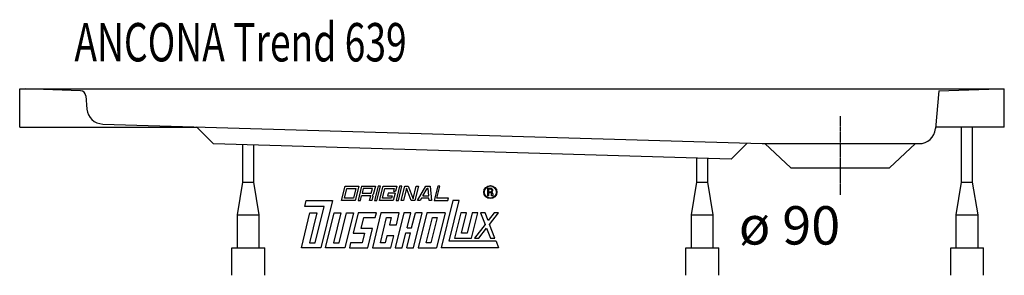
# Model space of a CAD drawing. Extents: x 0 to 900, y 0 to 233.
import ezdxf

# ---------------------------------------------------------------- set-up
doc = ezdxf.new("R2010")
doc.units = 0
doc.header["$MEASUREMENT"] = 0
doc.linetypes.add('DOT_CENTER', pattern=[2, 1.25, -0.25, 0.25, -0.25])
doc.layers.get('0').update_dxf_attribs({"linetype": 'CONTINUOUS'})
doc.layers.add('1', color=7, linetype='CONTINUOUS')
doc.styles.add('CONVERTER_1', font='txt.shx', dxfattribs={"width": 0.71262})

# ---------------------------------------------------------------- blocks, each defined once
blk = doc.blocks.new('WANNENF_SSE')
at = {"layer": '1', "color": 2, "linetype": 'CONTINUOUS'}
for p, q in [((861, 85), (861, 135)), ((871, 85), (871, 135)), ((204, 85), (204, 119.08)), ((214, 85), (214, 118.79)), ((619, 85), (619, 106.77)), ((629, 85), (629, 106.47)), ((199, 55), (204, 85)), ((204, 85), (214, 85)), ((219, 55), (214, 85)), ((614, 55), (619, 85)), ((619, 85), (629, 85)), ((634, 55), (629, 85)), ((856, 55), (861, 85)), ((861, 85), (871, 85)), ((876, 55), (871, 85)), ((199, 55), (219, 55)), ((199, 25), (199, 55)), ((219, 25), (219, 55)), ((614, 55), (634, 55)), ((614, 25), (614, 55)), ((634, 25), (634, 55)), ((856, 55), (876, 55)), ((856, 25), (856, 55)), ((876, 25), (876, 55)), ((194, 25), (224, 25)), ((194, 0), (194, 25)), ((224, 0), (224, 25)), ((609, 25), (639, 25)), ((609, 0), (609, 25)), ((639, 0), (639, 25)), ((851, 25), (881, 25)), ((851, 0), (851, 25)), ((881, 0), (881, 25))]:
    blk.add_line(p, q, dxfattribs=at)
blk = doc.blocks.new('WANNE_ANCONA_TREND_639')
at = {"layer": '1', "color": 7, "linetype": 'CONTINUOUS'}
for p, q in [((0, 135), (0, 170)), ((0, 170), (900, 170)), ((55.58, 168.23), (5, 170)), ((60.39, 163.67), (61.44, 151.58)), ((840, 168.08), (836.99, 133.69)), ((840, 168.08), (895, 170)), ((900, 135), (900, 170)), ((0, 135), (162, 135)), ((75.94, 137.89), (678.78, 120)), ((177.12, 119.88), (161.65, 135.35)), ((900, 135), (837.11, 135)), ((650.44, 105.83), (177.12, 119.88)), ((650.44, 105.83), (665.01, 120.41)), ((678.78, 120), (822.05, 120)), ((705, 98), (681.16, 120)), ((795, 98), (818.84, 120)), ((705, 98), (795, 98))]:
    blk.add_line(p, q, dxfattribs=at)
at = {"layer": '1', "color": 3, "linetype": 'DOT_CENTER'}
blk.add_line((750, 145), (750, 73), dxfattribs=at)
at = {"layer": '1', "color": 7, "linetype": 'CONTINUOUS'}
for centre, radius, start, end in [((55.4, 163.24), 5, 5, 88), ((76.39, 152.89), 15, -175, -91.7), ((822.05, 135), 15, -90, -5)]:
    blk.add_arc(centre, radius, start, end, dxfattribs=at)
blk.add_blockref('WANNENF_SSE', (0, 0))
blk = doc.blocks.new('DLX')
at = {"layer": '1', "color": 3, "linetype": 'CONTINUOUS'}
for p, q in [((294.21, 68.11), (297.46, 81.38)), ((297.46, 81.38), (310.02, 81.38)), ((310.02, 81.38), (306.77, 68.11)), ((312.54, 81.38), (309.28, 68.11)), ((312.54, 81.38), (325.1, 81.38)), ((325.1, 81.38), (323.23, 73.76)), ((327.61, 81.38), (324.36, 68.11)), ((326.45, 68.11), (329.71, 81.38)), ((329.71, 81.38), (327.61, 81.38)), ((328.97, 68.11), (332.22, 81.38)), ((332.22, 81.38), (344.78, 81.38)), ((344.78, 81.38), (343.65, 76.74)), ((347.3, 81.38), (344.04, 68.11)), ((346.14, 68.11), (349.39, 81.38)), ((349.39, 81.38), (347.3, 81.38)), ((348.65, 68.11), (351.9, 81.38)), ((351.9, 81.38), (355.04, 81.38)), ((355.04, 81.38), (359.53, 69.77)), ((359.53, 69.77), (362.37, 81.38)), ((364.47, 81.38), (361.22, 68.11)), ((362.37, 81.38), (364.47, 81.38)), ((363.73, 68.11), (371.24, 81.38)), ((371.24, 81.38), (375.29, 81.38)), ((375.29, 81.38), (376.29, 68.11)), ((382.06, 81.38), (378.81, 68.11)), ((381.44, 70.32), (384.15, 81.38)), ((384.15, 81.38), (382.06, 81.38)), ((296.84, 70.32), (299.01, 79.17)), ((299.01, 79.17), (307.39, 79.17)), ((307.39, 79.17), (305.22, 70.32)), ((311.38, 68.11), (312.46, 72.54)), ((320.84, 72.54), (312.46, 72.54)), ((314.09, 79.17), (313, 74.75)), ((313, 74.75), (321.38, 74.75)), ((322.46, 79.17), (314.09, 79.17)), ((319.75, 68.11), (320.84, 72.54)), ((321.38, 74.75), (322.46, 79.17)), ((323.23, 73.76), (322.5, 72.98)), ((322.8, 71.98), (322.5, 72.98)), ((331.6, 70.32), (333.77, 79.17)), ((333.77, 79.17), (342.15, 79.17)), ((336.88, 74.75), (336.33, 72.54)), ((336.33, 72.54), (340.52, 72.54)), ((343.16, 74.75), (336.88, 74.75)), ((340.52, 72.54), (339.98, 70.32)), ((343.16, 74.75), (341.53, 68.11)), ((342.15, 79.17), (341.55, 76.74)), ((341.55, 76.74), (343.65, 76.74)), ((353.55, 79.56), (350.75, 68.11)), ((354.19, 77.91), (353.55, 79.56)), ((357.97, 68.11), (354.19, 77.91)), ((368.61, 72.54), (372.37, 79.17)), ((368.61, 72.54), (373.93, 72.54)), ((373.42, 79.17), (372.37, 79.17)), ((373.93, 72.54), (373.42, 79.17)), ((427.8, 79.31), (430.24, 79.31)), ((427.8, 72.45), (427.8, 79.31)), ((428.67, 72.45), (427.8, 72.45)), ((428.67, 78.51), (428.67, 76.05)), ((430.53, 78.51), (428.67, 78.51)), ((428.67, 76.05), (430.66, 76.05)), ((430.4, 75.2), (428.67, 75.2)), ((428.67, 75.2), (428.67, 72.45)), ((430.24, 79.31), (430.54, 79.31)), ((431.41, 72.45), (431.41, 74.07)), ((432.37, 72.45), (431.41, 72.45)), ((432.37, 74.33), (432.37, 72.45)), ((260.5, 62.58), (261.86, 68.11)), ((261.86, 68.11), (285.83, 68.11)), ((285.83, 68.11), (275.27, 25)), ((306.77, 68.11), (294.21, 68.11)), ((305.22, 70.32), (296.84, 70.32)), ((309.28, 68.11), (311.38, 68.11)), ((321.85, 68.11), (319.75, 68.11)), ((322.8, 71.98), (321.85, 68.11)), ((324.36, 68.11), (326.45, 68.11)), ((341.53, 68.11), (328.97, 68.11)), ((339.98, 70.32), (331.6, 70.32)), ((344.04, 68.11), (346.14, 68.11)), ((350.75, 68.11), (348.65, 68.11)), ((361.22, 68.11), (357.97, 68.11)), ((366.11, 68.11), (363.73, 68.11)), ((367.36, 70.32), (366.11, 68.11)), ((374.1, 70.32), (367.36, 70.32)), ((374.26, 68.11), (374.1, 70.32)), ((376.29, 68.11), (374.26, 68.11)), ((378.81, 68.11), (391.37, 68.11)), ((391.91, 70.32), (381.44, 70.32)), ((395.77, 68.11), (385.21, 25)), ((391.37, 68.11), (391.91, 70.32)), ((392.59, 31.19), (401.63, 68.11)), ((401.63, 68.11), (395.77, 68.11)), ((257.47, 25), (265.32, 57.05)), ((278.19, 62.58), (260.5, 62.58)), ((271.6, 57.05), (264.83, 29.42)), ((265.32, 57.05), (271.6, 57.05)), ((270.07, 29.42), (278.19, 62.58)), ((279.46, 25), (287.31, 57.05)), ((293.59, 57.05), (286.82, 29.42)), ((287.31, 57.05), (293.59, 57.05)), ((292.06, 29.42), (298.83, 57.05)), ((305.11, 57.05), (297.25, 25)), ((298.83, 57.05), (305.11, 57.05)), ((309.3, 57.05), (304.69, 38.27)), ((326.05, 57.05), (309.3, 57.05)), ((330.24, 57.05), (322.38, 25)), ((324.96, 52.63), (326.05, 57.05)), ((346.99, 57.05), (330.24, 57.05)), ((351.18, 57.05), (343.32, 25)), ((344.28, 45.99), (346.99, 57.05)), ((357.46, 57.05), (351.18, 57.05)), ((354.08, 43.24), (357.46, 57.05)), ((358.26, 43.24), (361.65, 57.05)), ((360.08, 25), (367.93, 57.05)), ((367.93, 57.05), (361.65, 57.05)), ((372.12, 57.05), (364.27, 25)), ((388.87, 57.05), (372.12, 57.05)), ((388.87, 57.05), (381.02, 25)), ((403.11, 57.05), (397.43, 33.85)), ((408.35, 57.05), (403.11, 57.05)), ((403.74, 38.27), (408.35, 57.05)), ((413.58, 57.05), (408.98, 38.27)), ((413.13, 33.85), (418.82, 57.05)), ((418.82, 57.05), (413.58, 57.05)), ((421.33, 57.05), (425.45, 46.42)), ((425.37, 57.05), (421.33, 57.05)), ((428.15, 49.88), (425.37, 57.05)), ((433.75, 57.05), (428.15, 49.88)), ((429.5, 46.42), (437.8, 57.05)), ((437.8, 57.05), (433.75, 57.05)), ((312.06, 42.7), (314.49, 52.63)), ((314.49, 52.63), (324.96, 52.63)), ((329.75, 29.42), (335.43, 52.63)), ((335.43, 52.63), (339.62, 52.63)), ((339.62, 52.63), (338, 45.99)), ((338, 45.99), (344.28, 45.99)), ((371.63, 29.42), (377.32, 52.63)), ((381.5, 52.63), (375.82, 29.42)), ((377.32, 52.63), (381.5, 52.63)), ((425.45, 46.42), (415.64, 33.85)), ((434.37, 33.85), (429.5, 46.42)), ((304.69, 38.27), (315.17, 38.27)), ((322.53, 42.7), (312.06, 42.7)), ((315.17, 38.27), (313, 29.42)), ((318.2, 25), (322.53, 42.7)), ((335.56, 36.06), (333.94, 29.42)), ((341.85, 36.06), (335.56, 36.06)), ((339.14, 25), (341.85, 36.06)), ((349.61, 25), (352.99, 38.81)), ((352.99, 38.81), (357.18, 38.81)), ((353.79, 25), (357.18, 38.81)), ((354.08, 43.24), (358.26, 43.24)), ((408.98, 38.27), (403.74, 38.27)), ((419.69, 33.85), (426.79, 42.95)), ((426.79, 42.95), (430.32, 33.85)), ((264.83, 29.42), (270.07, 29.42)), ((286.82, 29.42), (292.06, 29.42)), ((302.53, 29.42), (301.44, 25)), ((313, 29.42), (302.53, 29.42)), ((333.94, 29.42), (329.75, 29.42)), ((375.82, 29.42), (371.63, 29.42)), ((435.4, 31.19), (392.59, 31.19)), ((397.43, 33.85), (413.13, 33.85)), ((415.64, 33.85), (419.69, 33.85)), ((430.32, 33.85), (434.37, 33.85)), ((435.4, 31.19), (437.8, 25)), ((275.27, 25), (257.47, 25)), ((297.25, 25), (279.46, 25)), ((301.44, 25), (318.2, 25)), ((322.38, 25), (339.14, 25)), ((343.32, 25), (349.61, 25)), ((353.79, 25), (360.08, 25)), ((364.27, 25), (381.02, 25)), ((437.8, 25), (385.21, 25))]:
    blk.add_line(p, q, dxfattribs=at)
for radius in [5.97, 5.53]:
    blk.add_circle((430.2, 75.88), radius, dxfattribs=at)
for centre, radius, start, end in [((430.26, 74.05), 1.16, 0.98506, 82.91825), ((430.33, 77.26), 1.26, -74.80042, 80.9314), ((430.41, 77.3), 2.01, -55.92999, 86.29789), ((430.98, 74.36), 1.39, -1.29861, 66.54487)]:
    blk.add_arc(centre, radius, start, end, dxfattribs=at)

msp = doc.modelspace()

# ---------------------------------------------------------------- block references
for name in ['WANNE_ANCONA_TREND_639', 'DLX']:
    msp.add_blockref(name, (0, 0))

# ---------------------------------------------------------------- texts
at = {"layer": '1', "color": 2, "style": 'CONVERTER_1', "width": 0.71262}
msp.add_text('ANCONA Trend 639', height=35, dxfattribs=at).set_placement((50, 195))
at = {"layer": '1', "color": 3, "insert": (750, 63), "char_height": 35, "attachment_point": 3, "style": 'CONVERTER_1'}
msp.add_mtext('ø 90', dxfattribs=at)

doc.saveas('drawing.dxf')
